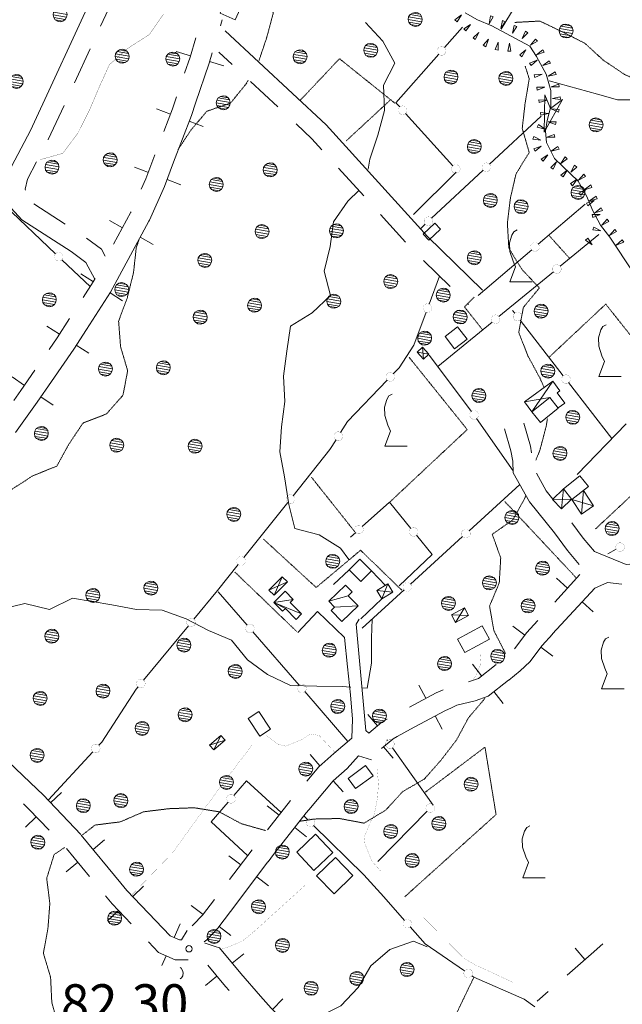
# Model space of a CAD drawing. Units: inches. Extents: x 1444800 to 1456565, y 4479307 to 4488127.
# Drawn here: x 1445460 to 1445702, y 4485480 to 4485875 of the extents above; entities that cross this region are included whole.
import ezdxf
from ezdxf.enums import TextEntityAlignment as Align

# ---------------------------------------------------------------- set-up
doc = ezdxf.new("R2010")
doc.units = ezdxf.units.IN
doc.header["$MEASUREMENT"] = 0
doc.linetypes.add('DASHED', pattern=[0.75, 0.5, -0.25])
doc.linetypes.add('HIDDEN', pattern=[0.375, 0.25, -0.125])
for name, color, linetype, lineweight in [('ALBERO', 7, 'Continuous', 0), ('CARRARECCIA', 7, 'Continuous', 0), ('CURVA_AUSILIARI', 7, 'Continuous', 0), ('CURVA_DIRETT', 7, 'Continuous', 0), ('CURVA_INTERM', 7, 'Continuous', 0), ('DIVIS_COLTU', 7, 'Continuous', 0), ('EDIFICIO', 7, 'Continuous', 0), ('FIUME', 7, 'Continuous', 0), ('MURO_A_SECCO', 7, 'Continuous', 0), ('MURO_SOSTEG', 7, 'Continuous', 0), ('OLEODOTTI', 7, 'Continuous', 0), ('PUNTO_QUOTA', 7, 'Continuous', 0), ('QUOTA', 7, 'Continuous', 0), ('SENTIERO', 7, 'Continuous', 0), ('SOMM_SCARPAT', 7, 'Continuous', 0), ('STACCIONATA', 7, 'Continuous', 0), ('STRADE_SECOND', 7, 'Continuous', 0), ('TETTOIA', 7, 'Continuous', 0), ('VITE', 7, 'Continuous', 0)]:
    doc.layers.add(name, color=color, linetype=linetype, lineweight=lineweight)
doc.styles.add('ROMANT', font='ROMANT.shx', dxfattribs={"height": 0.2})

# ---------------------------------------------------------------- blocks, each defined once
blk = doc.blocks.new('VITE')
at = {"layer": 'VITE', "color": 3, "linetype": 'Continuous'}
blk.add_lwpolyline([(4.49, 0), (-4.49, 0), (-2.25, 6.07), (-3.26, 8.37), (-4.56, 12.24), (-4.67, 15.62), (-3.77, 18.76), (-2.87, 20.12), (-1.63, 20.83)], dxfattribs=at)
blk = doc.blocks.new('ALBERO')
at = {"layer": 'ALBERO', "color": 3, "linetype": 'Continuous'}
mesh = blk.add_polyface(dxfattribs=at)
corners = [(1.81, 2.05), (-1.24, 2.55), (2.46, 1.15), (-2.14, 1.95), (2.71, 0.1), (-2.74, 1), (2.51, -1), (-2.89, -0.05), (1.96, -1.9), (-2.64, -1.15), (1.06, -2.55), (-2.04, -2.05), (-0.04, -2.8), (-1.09, -2.6), (-0.19, 2.8), (0.91, 2.65)]
mesh.append_faces([[corners[k] for k in face] for face in [(1, 0, 15, 14), (10, 11, 13, 12)]], dxfattribs={"vtx0": -1, "color": 3})
mesh.append_faces([[corners[k] for k in face] for face in [(0, 1, 3, 2), (2, 3, 5, 4), (4, 5, 7, 6), (6, 7, 9, 8), (8, 9, 11, 10)]], dxfattribs={"vtx0": -1, "vtx2": -1, "color": 3})
blk = doc.blocks.new('PUNTO')
at = {"layer": 'PUNTO_QUOTA', "color": 1, "linetype": 'Continuous'}
blk.add_circle((0, 0), 1.3, dxfattribs=at)

msp = doc.modelspace()

# ---------------------------------------------------------------- linework, layer by layer
at = {"layer": 'ALBERO', "color": 3, "linetype": 'Continuous'}
msp.add_lwpolyline([(1445524.66, 4485490.25), (1445525.17, 4485490.62), (1445525.72, 4485491.52), (1445525.92, 4485492.62), (1445525.67, 4485493.67), (1445525.02, 4485494.57), (1445524.66, 4485494.81)], dxfattribs=at)
at = {"layer": 'CARRARECCIA', "color": 1, "linetype": 'Continuous', "const_width": 0.05}
for points in [[(1445641.68, 4485609.78), (1445643.28, 4485611.88), (1445644.96, 4485615.93), (1445645.3, 4485620.58)], [(1445586.79, 4485581.07), (1445580.39, 4485587.91), (1445576.85, 4485588.49), (1445573.6, 4485586.31), (1445567.02, 4485583.59), (1445564.11, 4485584.27), (1445559.18, 4485587.98)], [(1445603.59, 4485575.01), (1445604.23, 4485568.44), (1445603.76, 4485562.57), (1445602.54, 4485556.2), (1445600.4, 4485551.81), (1445598.51, 4485547.2), (1445598.8, 4485544.33), (1445601.61, 4485537.37), (1445604.66, 4485534), (1445605.34, 4485533.18)], [(1445575.06, 4485528.04), (1445554.34, 4485509.26), (1445549.53, 4485505.34), (1445543.37, 4485502.79), (1445541.36, 4485502.25)], [(1445618.81, 4485518.41), (1445638.46, 4485498.5), (1445643.27, 4485495.76), (1445655.65, 4485490.02), (1445658.23, 4485488.83)]]:
    msp.add_lwpolyline(points, dxfattribs=at)
at = {"layer": 'CURVA_AUSILIARI', "color": 30, "linetype": 'HIDDEN'}
for points in [[(1445552.97, 4485901.14), (1445553.96, 4485895.92), (1445559.25, 4485887.28), (1445562, 4485877.58), (1445559.36, 4485867.66), (1445556.29, 4485858.63)], [(1445658.88, 4485873.85), (1445668.86, 4485874.4), (1445677.98, 4485870.07), (1445686.98, 4485865.48), (1445694.39, 4485858.7), (1445702.86, 4485853.02), (1445711.96, 4485848.8), (1445721.9, 4485847.24), (1445732.07, 4485846.21), (1445739.77, 4485839.72), (1445740.41, 4485829.67), (1445739.68, 4485819.51), (1445741.66, 4485809.47), (1445746.53, 4485800.5), (1445755.61, 4485796.16), (1445765.25, 4485798.93), (1445772.71, 4485805.73), (1445779.2, 4485813.69), (1445784.09, 4485822.43), (1445788.39, 4485831.61), (1445793.11, 4485841.12), (1445800.85, 4485847.56), (1445807.79, 4485851.33), (1445818.13, 4485843.12)], [(1445670.73, 4485727.26), (1445669, 4485731.12), (1445664.16, 4485740.05), (1445660.46, 4485749.57), (1445662.32, 4485759.55), (1445668.75, 4485767.38), (1445661.84, 4485774.66), (1445656.5, 4485783.28), (1445655.9, 4485793.42), (1445657.13, 4485803.41), (1445659.38, 4485813.16), (1445664.68, 4485821.65), (1445661.86, 4485831.35), (1445663, 4485841.31), (1445664.66, 4485851.23), (1445663.06, 4485856.32)], [(1445551.94, 4485850.64), (1445551.16, 4485849.25), (1445544.85, 4485841.47), (1445535.36, 4485838.23), (1445528.85, 4485830.49), (1445523.88, 4485822.93)], [(1445508.21, 4485786.76), (1445507.06, 4485783.52), (1445505.95, 4485773.49), (1445503.48, 4485763.51), (1445499.98, 4485754.02), (1445500.75, 4485743.86), (1445503.61, 4485734.16), (1445501.73, 4485724.33), (1445495.07, 4485716.81), (1445485.71, 4485713.19), (1445480, 4485704.67), (1445475.18, 4485695.88), (1445465.68, 4485692.08), (1445457.24, 4485686.71), (1445448.33, 4485682.16), (1445438.52, 4485679.99), (1445436.88, 4485680.02)], [(1445667.35, 4485698.3), (1445668.96, 4485702.31), (1445671.5, 4485712.02), (1445671.98, 4485714.99)], [(1445654.53, 4485619.5), (1445655.09, 4485620.92), (1445650.49, 4485629.92), (1445648.76, 4485639.77), (1445652.66, 4485649.11), (1445653.23, 4485659.11), (1445649.84, 4485668.55), (1445658.07, 4485674.33), (1445662.98, 4485683.17), (1445663.15, 4485683.92)], [(1445572.47, 4485553.43), (1445578.55, 4485554.37), (1445588.57, 4485554.58), (1445598.45, 4485552.7), (1445607.11, 4485557.94), (1445613.93, 4485565.37), (1445622.59, 4485570.4), (1445629.29, 4485577.99), (1445635.45, 4485586), (1445640.28, 4485594.95), (1445646.77, 4485602.57), (1445646.84, 4485602.7)], [(1445485.47, 4485547.99), (1445490.56, 4485551.96), (1445500.66, 4485553.22), (1445510.01, 4485557.27), (1445520.16, 4485558.51), (1445530.33, 4485558.88), (1445540.29, 4485557.27), (1445549.3, 4485552.45), (1445559.02, 4485549.73)], [(1445476.8, 4485467.19), (1445475.93, 4485471.09), (1445473.18, 4485480.8), (1445472.7, 4485490.92), (1445469.8, 4485500.55), (1445471.63, 4485510.4), (1445472.4, 4485520.51), (1445471.14, 4485530.57), (1445474.13, 4485540.16), (1445478.31, 4485542.91)]]:
    msp.add_lwpolyline(points, dxfattribs=at)
at = {"layer": 'CURVA_DIRETT', "color": 30, "linetype": 'Continuous', "const_width": 0.1}
msp.add_lwpolyline([(1445468.48, 4485818.79), (1445477.59, 4485821.34), (1445483.67, 4485829.53), (1445488.23, 4485838.54), (1445492.14, 4485847.75), (1445496.27, 4485856.9), (1445503.8, 4485863.54), (1445512.3, 4485868.98), (1445518.06, 4485877.3)], dxfattribs=at)
at = {"layer": 'CURVA_INTERM', "color": 30, "linetype": 'Continuous'}
for points in [[(1445599, 4485873.79), (1445605.89, 4485866.29), (1445610.79, 4485857.57), (1445606.23, 4485848.63), (1445606.6, 4485838.55), (1445603.91, 4485828.69), (1445600.74, 4485819.05), (1445600.09, 4485814.96)], [(1445596.45, 4485806.53), (1445591.86, 4485802.17), (1445586.23, 4485793.9), (1445584.89, 4485783.97), (1445582.46, 4485774.08), (1445584.95, 4485764.35), (1445577.57, 4485757.4), (1445568.96, 4485751.98), (1445567.4, 4485742.07), (1445566.06, 4485731.99), (1445566.59, 4485721.82), (1445565.3, 4485711.63), (1445564.63, 4485701.61), (1445566.45, 4485691.57), (1445568.19, 4485680.54), (1445570.66, 4485670.83), (1445580.36, 4485668.34), (1445588.96, 4485663.03), (1445592.28, 4485658.44)], [(1445593.09, 4485607.31), (1445589.59, 4485607.55), (1445579.45, 4485607.6), (1445568.86, 4485607.96), (1445559.75, 4485612.29), (1445551.7, 4485618.26), (1445545.2, 4485626.06), (1445536.02, 4485630.03), (1445527.07, 4485634.72), (1445517.43, 4485638.17), (1445507.21, 4485638.45), (1445497.32, 4485640.29), (1445481.46, 4485642.95), (1445472.3, 4485638.42), (1445462.43, 4485640.86), (1445452.52, 4485638.43), (1445449.42, 4485628.84), (1445439.5, 4485627.27), (1445430.18, 4485630.98), (1445421.08, 4485635.13), (1445412.48, 4485629.91), (1445402.5, 4485631.57), (1445401.14, 4485621.57), (1445400.52, 4485619.88)], [(1445601.67, 4485634.57), (1445601.36, 4485627.07), (1445601.36, 4485616.82), (1445599.66, 4485606.86), (1445597.92, 4485606.98)], [(1445575.96, 4485464.59), (1445579.98, 4485474.95), (1445589.05, 4485479.51), (1445596.07, 4485486.83), (1445601.12, 4485495.51), (1445608.79, 4485502.07), (1445618.3, 4485505.43), (1445623.73, 4485503.17)]]:
    msp.add_lwpolyline(points, dxfattribs=at)
at = {"layer": 'DIVIS_COLTU', "color": 3, "linetype": 'HIDDEN'}
for p, q in [((1445591.29, 4485826.39), (1445608.71, 4485842.5)), ((1445680.66, 4485779.45), (1445672.7, 4485788.32)), ((1445752.73, 4485728.21), (1445691.31, 4485670.75)), ((1445594.77, 4485669.5), (1445577.26, 4485691.53)), ((1445683.67, 4485650.94), (1445654.82, 4485681.76)), ((1445571.33, 4485629.64), (1445546.59, 4485653.43))]:
    msp.add_line(p, q, dxfattribs=at)
for points in [[(1445610.79, 4485841.46), (1445588.56, 4485859.3), (1445572.78, 4485842.56)], [(1445646.11, 4485750.4), (1445638.7, 4485759.73), (1445642.57, 4485763.65)], [(1445672.61, 4485739.55), (1445695.36, 4485760.87), (1445720.2, 4485729.55)], [(1445616.47, 4485739.58), (1445639.8, 4485710.57), (1445608.79, 4485681.53)], [(1445613.51, 4485646.2), (1445597.02, 4485662.16), (1445579.23, 4485647.23), (1445558.11, 4485666.6)], [(1445622.96, 4485565.11), (1445646.92, 4485583.21), (1445651.37, 4485556.17), (1445614.73, 4485523.17)], [(1445642.43, 4485490.82), (1445630.45, 4485465.94), (1445604.02, 4485435.52)]]:
    msp.add_lwpolyline(points, dxfattribs=at)
at = {"layer": 'EDIFICIO', "color": 2, "linetype": 'Continuous'}
for points in [[(1445546.73, 4485874.89), (1445550.55, 4485883.53), (1445544.52, 4485886.2), (1445540.7, 4485877.56)], [(1445622.12, 4485788.99), (1445626.84, 4485793.4), (1445629.13, 4485790.95), (1445624.42, 4485786.55)], [(1445630.9, 4485747.87), (1445635.91, 4485751.77), (1445639.74, 4485746.84), (1445634.73, 4485742.95)], [(1445665.75, 4485717.73), (1445672.93, 4485723.41), (1445676.33, 4485719.1), (1445669.16, 4485713.42)], [(1445685.02, 4485692.04), (1445688.44, 4485687.67), (1445681.8, 4485682.47), (1445678.38, 4485686.84)], [(1445592.47, 4485654.35), (1445596.71, 4485658.55), (1445601.38, 4485653.85), (1445597.13, 4485649.65)], [(1445645.77, 4485631.88), (1445648.69, 4485626.55), (1445638.83, 4485621.14), (1445635.91, 4485626.45)], [(1445556.23, 4485597.51), (1445560.88, 4485590.38), (1445556.64, 4485587.62), (1445552, 4485594.74)], [(1445592.02, 4485570.63), (1445599.02, 4485575.82), (1445602.04, 4485571.73), (1445595.05, 4485566.55)], [(1445571.41, 4485541.09), (1445578.98, 4485548.23), (1445585.86, 4485540.93), (1445578.28, 4485533.79)], [(1445579.4, 4485531.54), (1445586.93, 4485538.92), (1445593.95, 4485531.76), (1445586.42, 4485524.38)]]:
    msp.add_lwpolyline(points, close=True, dxfattribs=at)
at = {"layer": 'FIUME', "color": 5, "linetype": 'Continuous'}
for points in [[(1445666.61, 4485917.1), (1445667.16, 4485904.3), (1445667.29, 4485899.16), (1445666.8, 4485894.46), (1445664.29, 4485889.04), (1445653.38, 4485871.19)], [(1445638.97, 4485877.64), (1445643.86, 4485874.83), (1445649.7, 4485872.49), (1445664.93, 4485864.27), (1445667.53, 4485860.22), (1445671.52, 4485853.11), (1445673.31, 4485846.49), (1445673.38, 4485840.1), (1445671.92, 4485834.5), (1445671.25, 4485830.26), (1445671.66, 4485825.64), (1445674.8, 4485819.31), (1445684.27, 4485810.12), (1445687.59, 4485804.31), (1445690.12, 4485798.35), (1445693.27, 4485792.53), (1445696.93, 4485787.75), (1445706.44, 4485773.46)], [(1445756.2, 4485860.36), (1445741.55, 4485849.24), (1445733.16, 4485845.5), (1445723.95, 4485844.06), (1445714.86, 4485843.13), (1445707.55, 4485842.79), (1445700.03, 4485842.75), (1445692.01, 4485845.11), (1445672.7, 4485850.37)]]:
    msp.add_lwpolyline(points, dxfattribs=at)
msp.add_lwpolyline([(1445678.06, 4485842.99), (1445670.7, 4485829.82), (1445670.9, 4485844.85), (1445673.17, 4485839.3)], close=True, dxfattribs=at)
at = {"layer": 'MURO_A_SECCO', "color": 7, "linetype": 'Continuous'}
for p, q in [((1445683.05, 4485502.56), (1445686.99, 4485498.04)), ((1445672.29, 4485485.23), (1445667.86, 4485481.37))]:
    msp.add_line(p, q, dxfattribs=at)
msp.add_lwpolyline([(1445694.17, 4485504.25), (1445689.45, 4485500.18), (1445679.83, 4485491.79)], dxfattribs=at)
at = {"layer": 'MURO_SOSTEG', "color": 7, "linetype": 'Continuous'}
for p, q in [((1445592.47, 4485654.35), (1445586.14, 4485648.37)), ((1445606.96, 4485648.08), (1445601.38, 4485653.85)), ((1445597.09, 4485634.69), (1445605.61, 4485642.64))]:
    msp.add_line(p, q, dxfattribs=at)
at = {"layer": 'OLEODOTTI', "color": 4, "linetype": 'Continuous'}
for p, q in [((1445621.92, 4485743.55), (1445622.31, 4485738.81)), ((1445619.77, 4485741.58), (1445624.46, 4485740.79)), ((1445674.14, 4485730.01), (1445665.75, 4485717.73)), ((1445662.82, 4485721.72), (1445672.93, 4485723.41)), ((1445678.38, 4485686.84), (1445677.63, 4485678.81)), ((1445685.59, 4485676.7), (1445686.41, 4485686.11)), ((1445673.98, 4485682.52), (1445681.57, 4485682.69)), ((1445690.48, 4485679.91), (1445681.8, 4485682.47)), ((1445560.27, 4485646.17), (1445567.66, 4485649.49)), ((1445565.58, 4485651.55), (1445562.36, 4485644.11)), ((1445603.55, 4485645.98), (1445610.01, 4485645.34)), ((1445607.96, 4485648.69), (1445605.61, 4485642.64)), ((1445638.68, 4485639.06), (1445635.07, 4485633.21)), ((1445633.43, 4485636.24), (1445640.3, 4485636.02)), ((1445536.48, 4485584.03), (1445542.67, 4485585.95)), ((1445541.01, 4485587.91), (1445538.13, 4485582.08))]:
    msp.add_line(p, q, dxfattribs=at)
at = {"layer": 'SENTIERO', "color": 4, "linetype": 'DASHED', "const_width": 0.05}
msp.add_lwpolyline([(1445505.38, 4485524.05), (1445521.52, 4485540.7), (1445534.27, 4485558.33), (1445544.36, 4485572.05), (1445553.77, 4485584.33)], dxfattribs=at)
at = {"layer": 'SOMM_SCARPAT', "color": 30, "linetype": 'Continuous'}
for points in [[(1445635.72, 4485874.13), (1445637.46, 4485876.83), (1445634.88, 4485874.9), (1445635.72, 4485874.13)], [(1445649.19, 4485876.49), (1445648.57, 4485873.33), (1445650.25, 4485876.08), (1445649.19, 4485876.49)], [(1445653.93, 4485874.58), (1445653.24, 4485871.43), (1445654.98, 4485874.14), (1445653.93, 4485874.58)], [(1445639.27, 4485870.46), (1445641.17, 4485873.05), (1445638.48, 4485871.28), (1445639.27, 4485870.46)], [(1445658.65, 4485872.63), (1445657.97, 4485869.48), (1445659.7, 4485872.19), (1445658.65, 4485872.63)], [(1445663.23, 4485870.34), (1445661.86, 4485867.42), (1445664.16, 4485869.68), (1445663.23, 4485870.34)], [(1445643.02, 4485866.98), (1445644.52, 4485869.83), (1445642.12, 4485867.68), (1445643.02, 4485866.98)], [(1445647.22, 4485864.08), (1445648.39, 4485867.08), (1445646.25, 4485864.68), (1445647.22, 4485864.08)], [(1445667.24, 4485867.17), (1445665.15, 4485864.72), (1445667.96, 4485866.28), (1445667.24, 4485867.17)], [(1445652.17, 4485862.73), (1445652.26, 4485865.95), (1445651.05, 4485862.97), (1445652.17, 4485862.73)], [(1445657.26, 4485862.32), (1445656.8, 4485865.51), (1445656.12, 4485862.36), (1445657.26, 4485862.32)], [(1445661.71, 4485860.07), (1445663.31, 4485862.86), (1445660.84, 4485860.8), (1445661.71, 4485860.07)], [(1445670.08, 4485862.92), (1445667.6, 4485860.87), (1445670.64, 4485861.93), (1445670.08, 4485862.92)], [(1445665.4, 4485856.6), (1445667.79, 4485858.76), (1445664.8, 4485857.56), (1445665.4, 4485856.6)], [(1445672.66, 4485858.51), (1445670.14, 4485856.51), (1445673.2, 4485857.51), (1445672.66, 4485858.51)], [(1445666.98, 4485851.77), (1445669.92, 4485853.1), (1445666.7, 4485852.87), (1445666.98, 4485851.77)], [(1445675.04, 4485853.98), (1445672.33, 4485852.24), (1445675.48, 4485852.93), (1445675.04, 4485853.98)], [(1445667.89, 4485846.74), (1445670.91, 4485847.85), (1445667.69, 4485847.86), (1445667.89, 4485846.74)], [(1445676.49, 4485849.09), (1445673.46, 4485847.99), (1445676.68, 4485847.96), (1445676.49, 4485849.09)], [(1445668.7, 4485841.7), (1445671.75, 4485842.71), (1445668.53, 4485842.83), (1445668.7, 4485841.7)], [(1445677.12, 4485844.02), (1445673.98, 4485843.31), (1445677.17, 4485842.88), (1445677.12, 4485844.02)], [(1445676.74, 4485838.93), (1445673.53, 4485839.16), (1445676.46, 4485837.82), (1445676.74, 4485838.93)], [(1445669.31, 4485836.63), (1445672.45, 4485837.36), (1445669.25, 4485837.77), (1445669.31, 4485836.63)], [(1445667.87, 4485831.81), (1445671, 4485831.05), (1445668.33, 4485832.86), (1445667.87, 4485831.81)], [(1445675.44, 4485833.99), (1445672.22, 4485834), (1445675.23, 4485832.87), (1445675.44, 4485833.99)], [(1445666.14, 4485827), (1445669.34, 4485826.66), (1445666.46, 4485828.1), (1445666.14, 4485827)], [(1445674.73, 4485828.94), (1445671.71, 4485827.83), (1445674.93, 4485827.82), (1445674.73, 4485828.94)], [(1445667.02, 4485822.17), (1445669.49, 4485824.23), (1445666.45, 4485823.16), (1445667.02, 4485822.17)], [(1445676.13, 4485824.07), (1445673.51, 4485822.2), (1445676.62, 4485823.04), (1445676.13, 4485824.07)], [(1445670.25, 4485818.2), (1445672.14, 4485820.81), (1445669.46, 4485819.03), (1445670.25, 4485818.2)], [(1445679.04, 4485819.93), (1445677.3, 4485817.22), (1445679.87, 4485819.15), (1445679.04, 4485819.93)], [(1445674.24, 4485815.02), (1445675.66, 4485817.91), (1445673.32, 4485815.69), (1445674.24, 4485815.02)], [(1445678.27, 4485811.89), (1445679.92, 4485814.65), (1445677.41, 4485812.63), (1445678.27, 4485811.89)], [(1445682.88, 4485816.57), (1445681.31, 4485813.76), (1445683.76, 4485815.84), (1445682.88, 4485816.57)], [(1445681.97, 4485808.38), (1445683.9, 4485810.96), (1445681.2, 4485809.21), (1445681.97, 4485808.38)], [(1445686.55, 4485813.01), (1445684.43, 4485810.59), (1445687.26, 4485812.12), (1445686.55, 4485813.01)], [(1445685.33, 4485804.53), (1445687.45, 4485806.95), (1445684.62, 4485805.42), (1445685.33, 4485804.53)], [(1445689.31, 4485808.71), (1445686.76, 4485806.74), (1445689.83, 4485807.7), (1445689.31, 4485808.71)], [(1445691.53, 4485804.11), (1445688.83, 4485802.35), (1445691.97, 4485803.06), (1445691.53, 4485804.11)], [(1445688.22, 4485800.33), (1445690.66, 4485802.44), (1445687.64, 4485801.32), (1445688.22, 4485800.33)], [(1445693.56, 4485799.43), (1445690.97, 4485797.51), (1445694.07, 4485798.4), (1445693.56, 4485799.43)], [(1445690.16, 4485795.68), (1445693.18, 4485796.79), (1445689.96, 4485796.8), (1445690.16, 4485795.68)], [(1445695.93, 4485794.91), (1445693.74, 4485792.55), (1445696.62, 4485793.99), (1445695.93, 4485794.91)], [(1445690.23, 4485790.65), (1445693.43, 4485790.28), (1445690.56, 4485791.74), (1445690.23, 4485790.65)], [(1445687.3, 4485786.57), (1445689.89, 4485784.65), (1445688.13, 4485787.35), (1445687.3, 4485786.57)], [(1445699.02, 4485790.84), (1445696.87, 4485788.44), (1445699.72, 4485789.94), (1445699.02, 4485790.84)], [(1445701.96, 4485786.65), (1445699.57, 4485784.49), (1445702.56, 4485785.69), (1445701.96, 4485786.65)]]:
    msp.add_lwpolyline(points, dxfattribs=at)
at = {"layer": 'STACCIONATA', "color": 3, "linetype": 'Continuous'}
for p, q in [((1445630.69, 4485863.75), (1445637.87, 4485871.91)), ((1445634.03, 4485816.38), (1445615.07, 4485837.34)), ((1445669.42, 4485836.23), (1445648.75, 4485816.96)), ((1445618.24, 4485796.75), (1445635.32, 4485813.82)), ((1445646.2, 4485814.58), (1445625.53, 4485795.31)), ((1445454.21, 4485800.57), (1445474.69, 4485781.09)), ((1445668.31, 4485784.94), (1445687.11, 4485800.95)), ((1445622.98, 4485792.93), (1445621.03, 4485791.11)), ((1445677.08, 4485776.03), (1445692.59, 4485788.73)), ((1445644.14, 4485764.35), (1445665.65, 4485782.67)), ((1445477.22, 4485778.69), (1445488.68, 4485767.79)), ((1445624.51, 4485760.91), (1445628.7, 4485772.09)), ((1445652.52, 4485755.92), (1445674.38, 4485773.82)), ((1445658.89, 4485757.23), (1445658.02, 4485758.36)), ((1445627.95, 4485735.8), (1445649.81, 4485753.7)), ((1445678.34, 4485732.14), (1445661.03, 4485754.47)), ((1445624.48, 4485740.4), (1445641.48, 4485717.83)), ((1445697.79, 4485707.04), (1445680.48, 4485729.38)), ((1445643.55, 4485715.02), (1445658.25, 4485694.03)), ((1445683.91, 4485692.56), (1445703.53, 4485712.9)), ((1445660.88, 4485688.55), (1445640.54, 4485670)), ((1445550.16, 4485659.22), (1445567.79, 4485681.31)), ((1445595.08, 4485669.32), (1445592.92, 4485667.39)), ((1445637.96, 4485667.65), (1445617.07, 4485648.61)), ((1445699.59, 4485662.56), (1445696.23, 4485660.69)), ((1445551.55, 4485632.06), (1445539.87, 4485645.52)), ((1445614.49, 4485646.26), (1445597.66, 4485630.91)), ((1445509.98, 4485610.05), (1445527.95, 4485631.86)), ((1445572.35, 4485608.08), (1445553.83, 4485629.43)), ((1445591.96, 4485585.49), (1445574.64, 4485605.45)), ((1445607.76, 4485585.82), (1445607.53, 4485586.14)), ((1445471.8, 4485562), (1445489.63, 4485581.37)), ((1445575.71, 4485554.23), (1445574.24, 4485555.68)), ((1445603.95, 4485537.33), (1445623.75, 4485557.49)), ((1445598.34, 4485531.96), (1445578.2, 4485551.79))]:
    msp.add_line(p, q, dxfattribs=at)
at = {"layer": 'STACCIONATA', "color": 3, "linetype": 'Continuous', "const_width": 0.05}
for points in [[(1445631.29, 4485862.44, 1), (1445627.79, 4485862.44, 1)], [(1445615.65, 4485838.63, 1), (1445612.15, 4485838.63, 1)], [(1445636.95, 4485815.09, 1), (1445633.45, 4485815.09, 1)], [(1445649.22, 4485815.77, 1), (1445645.72, 4485815.77, 1)], [(1445626, 4485794.12, 1), (1445622.5, 4485794.12, 1)], [(1445668.73, 4485783.81, 1), (1445665.23, 4485783.81, 1)], [(1445477.71, 4485779.89, 1), (1445474.21, 4485779.89, 1)], [(1445677.48, 4485774.92, 1), (1445673.98, 4485774.92, 1)], [(1445625.65, 4485759.28, 1), (1445622.15, 4485759.28, 1)], [(1445652.92, 4485754.81, 1), (1445649.42, 4485754.81, 1)], [(1445661.71, 4485755.85, 1), (1445658.21, 4485755.85, 1)], [(1445610.69, 4485731.69, 1), (1445607.19, 4485731.69, 1)], [(1445681.16, 4485730.76, 1), (1445677.66, 4485730.76, 1)], [(1445644.28, 4485716.43, 1), (1445640.78, 4485716.43, 1)], [(1445589.84, 4485707.91, 1), (1445586.34, 4485707.91, 1)], [(1445570.63, 4485682.67, 1), (1445567.13, 4485682.67, 1)], [(1445598.13, 4485670.48, 1), (1445594.63, 4485670.48, 1)], [(1445620.07, 4485669.53, 1), (1445616.57, 4485669.53, 1)], [(1445640.99, 4485668.83, 1), (1445637.49, 4485668.83, 1)], [(1445702.86, 4485663.41, 1), (1445699.36, 4485663.41, 1)], [(1445550.82, 4485657.86, 1), (1445547.32, 4485657.86, 1)], [(1445617.53, 4485647.44, 1), (1445614.03, 4485647.44, 1)], [(1445530.81, 4485633.21, 1), (1445527.31, 4485633.21, 1)], [(1445554.44, 4485630.75, 1), (1445550.94, 4485630.75, 1)], [(1445510.62, 4485608.7, 1), (1445507.12, 4485608.7, 1)], [(1445575.25, 4485606.76, 1), (1445571.75, 4485606.76, 1)], [(1445610.52, 4485584.4, 1), (1445607.02, 4485584.4, 1)], [(1445492.56, 4485582.66, 1), (1445489.06, 4485582.66, 1)], [(1445546.83, 4485562.48, 1), (1445543.33, 4485562.48, 1)], [(1445626.72, 4485558.74, 1), (1445623.22, 4485558.74, 1)], [(1445578.71, 4485553.01, 1), (1445575.21, 4485553.01, 1)], [(1445617.51, 4485512.39, 1), (1445614.01, 4485512.39, 1)], [(1445641.95, 4485492.48, 1), (1445638.45, 4485492.48, 1)]]:
    msp.add_lwpolyline(points, format="xyb", close=True, dxfattribs=at)
at = {"layer": 'STACCIONATA', "color": 3, "linetype": 'Continuous'}
for points in [[(1445612.72, 4485839.93), (1445611.21, 4485841.6), (1445628.38, 4485861.12)], [(1445610.15, 4485732.95), (1445612.46, 4485735.36), (1445618.32, 4485744.4), (1445623.29, 4485757.65)], [(1445589.01, 4485709.39), (1445591.79, 4485713.86), (1445607.73, 4485730.44)], [(1445569.97, 4485684.03), (1445584.75, 4485702.54), (1445587.17, 4485706.43)], [(1445617.22, 4485670.88), (1445608.64, 4485681.41), (1445597.68, 4485671.64)], [(1445612.5, 4485647.87), (1445625.75, 4485660.41), (1445619.42, 4485668.18)], [(1445530.17, 4485634.56), (1445539.62, 4485646.03), (1445547.98, 4485656.5)], [(1445491.99, 4485583.94), (1445493.2, 4485585.25), (1445507.04, 4485606.48), (1445507.76, 4485607.36)], [(1445626.19, 4485559.98), (1445626.2, 4485559.99), (1445609.78, 4485582.98)], [(1445565.15, 4485556.92), (1445551.33, 4485569.73), (1445546.22, 4485563.8)], [(1445543.95, 4485561.16), (1445537.13, 4485553.24), (1445551.73, 4485539.68)], [(1445614.61, 4485513.7), (1445606.29, 4485523.12), (1445598.34, 4485531.96)], [(1445638.76, 4485493.46), (1445622.95, 4485504.25), (1445616.92, 4485511.08)], [(1445666.92, 4485479.08), (1445662.61, 4485482.15), (1445642.43, 4485490.96), (1445641.65, 4485491.49)]]:
    msp.add_lwpolyline(points, dxfattribs=at)
at = {"layer": 'STRADE_SECOND', "color": 7, "linetype": 'Continuous'}
for p, q in [((1445482.29, 4485849.67), (1445488.58, 4485863.28)), ((1445523.05, 4485862.18), (1445528.8, 4485860.45)), ((1445536.46, 4485858.14), (1445542.2, 4485856.41)), ((1445540.17, 4485861.88), (1445545.48, 4485856.95)), ((1445552.81, 4485850.14), (1445563.79, 4485839.93)), ((1445515.18, 4485839.19), (1445520.79, 4485837.06)), ((1445528.27, 4485834.22), (1445533.87, 4485832.08)), ((1445506.3, 4485815.81), (1445511.91, 4485813.68)), ((1445588.22, 4485815.37), (1445598.29, 4485804.27)), ((1445519.39, 4485810.84), (1445524.99, 4485808.7)), ((1445478.56, 4485793), (1445465.94, 4485801.09)), ((1445605.01, 4485796.85), (1445615.08, 4485785.75)), ((1445496.3, 4485794.41), (1445501.57, 4485791.53)), ((1445508.59, 4485787.7), (1445513.85, 4485784.82)), ((1445622.23, 4485778.4), (1445632.96, 4485767.94)), ((1445484.81, 4485773.03), (1445489.85, 4485769.77)), ((1445496.57, 4485765.43), (1445501.6, 4485762.17)), ((1445640.09, 4485760.98), (1445640.3, 4485760.77)), ((1445471.23, 4485752.03), (1445476.27, 4485748.77)), ((1445482.99, 4485744.43), (1445488.03, 4485741.16)), ((1445457.25, 4485731.66), (1445462.18, 4485728.25)), ((1445468.77, 4485723.71), (1445473.7, 4485720.3)), ((1445685.03, 4485652.43), (1445674.91, 4485641.37)), ((1445675.55, 4485650.95), (1445679.97, 4485646.9)), ((1445685.87, 4485641.5), (1445690.29, 4485637.44)), ((1445658.12, 4485631.71), (1445662.91, 4485628.09)), ((1445669.3, 4485623.28), (1445674.09, 4485619.66)), ((1445641.85, 4485616.46), (1445645.57, 4485611.75)), ((1445620.41, 4485608.08), (1445623.21, 4485602.78)), ((1445650.52, 4485605.47), (1445654.23, 4485600.75)), ((1445599.98, 4485596.35), (1445603.79, 4485591.72)), ((1445626.95, 4485595.7), (1445629.74, 4485590.4)), ((1445606.23, 4485583.36), (1445610.04, 4485578.72)), ((1445576.75, 4485580.19), (1445580.73, 4485575.7)), ((1445586.04, 4485569.71), (1445590.01, 4485565.22)), ((1445472.72, 4485560.82), (1445477.07, 4485564.95)), ((1445559.62, 4485559.6), (1445564.33, 4485555.89)), ((1445568.97, 4485561.78), (1445559.7, 4485550)), ((1445462.57, 4485551.17), (1445466.92, 4485555.31)), ((1445570.62, 4485550.94), (1445575.32, 4485547.22)), ((1445484.96, 4485547.96), (1445500.9, 4485528.66)), ((1445489.75, 4485542.15), (1445494.38, 4485545.96)), ((1445544.2, 4485539.67), (1445548.98, 4485536.05)), ((1445553.5, 4485542.03), (1445544.46, 4485530.08)), ((1445478.95, 4485533.24), (1445483.58, 4485537.06)), ((1445559.89, 4485537.2), (1445544.81, 4485517.27)), ((1445555.36, 4485531.22), (1445560.14, 4485527.59)), ((1445505.67, 4485523.24), (1445510.02, 4485527.38)), ((1445529.1, 4485519.73), (1445533.89, 4485516.11)), ((1445495.54, 4485513.58), (1445499.88, 4485517.72)), ((1445522.23, 4485506.85), (1445524.68, 4485512.33)), ((1445540.27, 4485511.28), (1445545.04, 4485507.65)), ((1445517.26, 4485495.65), (1445518.99, 4485499.53)), ((1445545.56, 4485496.5), (1445550.19, 4485500.32)), ((1445534.78, 4485487.57), (1445539.4, 4485491.4)), ((1445561.69, 4485477.96), (1445565.87, 4485482.26))]:
    msp.add_line(p, q, dxfattribs=at)
for points in [[(1445490.38, 4485770.87), (1445486.86, 4485777.56), (1445480.99, 4485781.93), (1445461.1, 4485794.68), (1445455.4, 4485801), (1445454.37, 4485807.25), (1445455.88, 4485813.77), (1445464.62, 4485830.52), (1445490.73, 4485886.99), (1445498.6, 4485903.84), (1445498.23, 4485905.56), (1445497.96, 4485905.79), (1445491.2, 4485908.45)], [(1445492.78, 4485872.36), (1445497.99, 4485883.62), (1445499.08, 4485885.95)], [(1445541.54, 4485874.89), (1445541.24, 4485874.01), (1445540.79, 4485872.53)], [(1445542.65, 4485870.49), (1445583.17, 4485832.84), (1445623.88, 4485787.96), (1445645.92, 4485766.46)], [(1445530.95, 4485867.63), (1445528.64, 4485859.93), (1445526.45, 4485853.48)], [(1445537.51, 4485861.64), (1445536.27, 4485857.49), (1445530.82, 4485841.43)], [(1445523.23, 4485844), (1445521.62, 4485839.24), (1445518.13, 4485830.05)], [(1445471.66, 4485826.72), (1445471.78, 4485826.94), (1445478.09, 4485840.59)], [(1445530.82, 4485841.42), (1445529.15, 4485836.53), (1445522.06, 4485817.85)], [(1445571.13, 4485833.12), (1445577.47, 4485827.22), (1445581.49, 4485822.78)], [(1445514.57, 4485820.68), (1445510.95, 4485811.16), (1445509.09, 4485806.98)], [(1445462.6, 4485806.55), (1445462.52, 4485806.99), (1445463.44, 4485810.97), (1445467.08, 4485817.94)], [(1445522.06, 4485817.84), (1445518.36, 4485808.1), (1445512.31, 4485794.59)], [(1445505.01, 4485797.86), (1445504.93, 4485797.69), (1445497.98, 4485784.96)], [(1445512.31, 4485794.56), (1445512.1, 4485794.12), (1445504.7, 4485780.56), (1445500.3, 4485772.32)], [(1445494.59, 4485780.06), (1445493.1, 4485782.9), (1445487.14, 4485787.33)], [(1445500.29, 4485772.33), (1445496.74, 4485765.68), (1445487.08, 4485750.73)], [(1445490.56, 4485771.12), (1445489.83, 4485769.75), (1445485.78, 4485763.49)], [(1445480.34, 4485755.07), (1445475.34, 4485747.32), (1445472.13, 4485742.68)], [(1445487.07, 4485750.72), (1445482, 4485742.87), (1445473.04, 4485729.89)], [(1445466.44, 4485734.43), (1445460.78, 4485726.22), (1445457.9, 4485722.19)], [(1445473.03, 4485729.88), (1445467.33, 4485721.61), (1445458.59, 4485709.39)], [(1445665.6, 4485701.28), (1445665.15, 4485703.84), (1445662.45, 4485713.12)], [(1445684.73, 4485656.47), (1445680.05, 4485662.03), (1445674.85, 4485669.18), (1445664.82, 4485681.53), (1445658.29, 4485693.15), (1445658.07, 4485697.88), (1445657.35, 4485702.03), (1445654.77, 4485710.88)], [(1445674.17, 4485682.71), (1445671.46, 4485686.05), (1445667.52, 4485693.05)], [(1445747.82, 4485682.44), (1445740.33, 4485674.35), (1445736.02, 4485667.12), (1445730.35, 4485659.67), (1445722.86, 4485658.18), (1445703.58, 4485656.48), (1445690.85, 4485661.61), (1445686.35, 4485666.97), (1445681.81, 4485673.2)], [(1445701.77, 4485648.61), (1445696.09, 4485649.25), (1445690.94, 4485647.02), (1445674.06, 4485628.58)], [(1445571.9, 4485629.24), (1445579.77, 4485637.54), (1445590.58, 4485627.16), (1445591.81, 4485615.41), (1445593.04, 4485604.12), (1445593.77, 4485594.44), (1445593.53, 4485586.83), (1445586.34, 4485580.67), (1445580.31, 4485575.33), (1445575.47, 4485569.58)], [(1445607.71, 4485594.39), (1445605.52, 4485593.15), (1445600.33, 4485588.86), (1445599.18, 4485589.83), (1445595.25, 4485632.47), (1445596.48, 4485634.54)], [(1445668.15, 4485633.98), (1445663.63, 4485629.05), (1445658.89, 4485622.76), (1445658.75, 4485622.63)], [(1445674.06, 4485628.57), (1445669.8, 4485623.92), (1445664.91, 4485617.43), (1445661.1, 4485613.8), (1445656.43, 4485610.11)], [(1445651.46, 4485616.4), (1445644.32, 4485610.77), (1445640.71, 4485609.48), (1445640.34, 4485609.39)], [(1445656.42, 4485610.11), (1445648.25, 4485603.66), (1445643.03, 4485601.8), (1445635.65, 4485599.98), (1445633.47, 4485598.97)], [(1445630.09, 4485606.24), (1445627.31, 4485604.94), (1445616.59, 4485599.28)], [(1445633.47, 4485598.97), (1445630.87, 4485597.77), (1445617.01, 4485590.44), (1445611.67, 4485587.42)], [(1445611.66, 4485587.42), (1445610.08, 4485586.52), (1445605.43, 4485582.68)], [(1445450, 4485584.65), (1445452.86, 4485580.09), (1445467.3, 4485566.3)], [(1445601.39, 4485578.08), (1445596.23, 4485579.69), (1445591.65, 4485574.68), (1445586.06, 4485569.72), (1445576.24, 4485558.06), (1445575.27, 4485556.83)], [(1445467.31, 4485566.29), (1445469.67, 4485564.04), (1445484.78, 4485548.15)], [(1445461.78, 4485560.5), (1445464, 4485558.38), (1445472.09, 4485549.88)], [(1445575.26, 4485556.83), (1445562.13, 4485540.14), (1445559.9, 4485537.2)], [(1445479.05, 4485542.54), (1445479.03, 4485542.57), (1445488.35, 4485531.28)], [(1445500.9, 4485528.65), (1445503.33, 4485525.71), (1445517.76, 4485510.58)], [(1445494.73, 4485523.55), (1445497.34, 4485520.39), (1445505.05, 4485512.3)], [(1445538.41, 4485522.09), (1445533.61, 4485515.75), (1445529.92, 4485511.89), (1445529.42, 4485511.51)], [(1445544.8, 4485517.26), (1445539.72, 4485510.54), (1445535.3, 4485505.92), (1445534.27, 4485505.12)], [(1445517.77, 4485510.58), (1445520.64, 4485507.56), (1445524.38, 4485505.9), (1445525.22, 4485505.9), (1445527.46, 4485509.72)], [(1445511.97, 4485505.05), (1445515.94, 4485500.89), (1445522.69, 4485497.89), (1445527.84, 4485497.9)], [(1445534.6, 4485504.56), (1445534.67, 4485504.54), (1445538.71, 4485503.24)], [(1445538.71, 4485503.23), (1445540.46, 4485502.68), (1445548.98, 4485492.39), (1445556.92, 4485483.33), (1445561.1, 4485478.55), (1445574.26, 4485465.79)], [(1445535.79, 4485495.75), (1445542.88, 4485487.2), (1445544.29, 4485485.58)]]:
    msp.add_lwpolyline(points, dxfattribs=at)
at = {"layer": 'TETTOIA', "color": 1, "linetype": 'Continuous'}
for points in [[(1445621.92, 4485743.55), (1445624.46, 4485740.79), (1445622.31, 4485738.81), (1445619.77, 4485741.58), (1445621.92, 4485743.55)], [(1445665.75, 4485717.73), (1445662.82, 4485721.72), (1445674.14, 4485730.01), (1445676.97, 4485726.15), (1445675.88, 4485725.34), (1445678.92, 4485721.21), (1445676.23, 4485719.23)], [(1445678.38, 4485686.84), (1445673.98, 4485682.52), (1445677.63, 4485678.81), (1445681.57, 4485682.69)], [(1445681.8, 4485682.47), (1445685.59, 4485676.7), (1445690.48, 4485679.91), (1445686.41, 4485686.11)], [(1445560.27, 4485646.17), (1445565.58, 4485651.55), (1445567.66, 4485649.49), (1445562.36, 4485644.11), (1445560.27, 4485646.17)], [(1445603.55, 4485645.98), (1445607.96, 4485648.69), (1445610.01, 4485645.34), (1445605.61, 4485642.64), (1445603.55, 4485645.98)], [(1445633.43, 4485636.24), (1445638.68, 4485639.06), (1445640.3, 4485636.02), (1445635.07, 4485633.21), (1445633.43, 4485636.24)], [(1445536.48, 4485584.03), (1445541.01, 4485587.91), (1445542.67, 4485585.95), (1445538.13, 4485582.08), (1445536.48, 4485584.03)]]:
    msp.add_lwpolyline(points, dxfattribs=at)

# ---------------------------------------------------------------- block references
at = {"layer": 'ALBERO', "color": 3, "linetype": 'Continuous'}
for p in [(1445476.6, 4485876.91), (1445619.05, 4485875.06), (1445679.53, 4485870.41), (1445501.53, 4485860.27), (1445572.86, 4485860.05), (1445601.19, 4485862.65), (1445521.82, 4485859.15), (1445633.38, 4485851.94), (1445655.39, 4485851.4), (1445459, 4485850.19), (1445542.05, 4485841.62), (1445691.57, 4485832.73), (1445642.74, 4485824.04), (1445473.36, 4485815.81), (1445496.7, 4485818.72), (1445560.88, 4485814.7), (1445539.24, 4485808.87), (1445684.32, 4485805.65), (1445649.16, 4485802.47), (1445661.52, 4485799.96), (1445557.62, 4485789.95), (1445587.43, 4485790.24), (1445534.65, 4485778.4), (1445642.74, 4485779.48), (1445609.22, 4485769.89), (1445501.32, 4485766.69), (1445630.29, 4485764.48), (1445472.29, 4485762.63), (1445586.43, 4485762.01), (1445554.62, 4485760.42), (1445669.49, 4485758.03), (1445532.82, 4485755.63), (1445637.09, 4485755.71), (1445622.82, 4485747.21), (1445494.77, 4485734.81), (1445518.01, 4485735.34), (1445672.24, 4485733.99), (1445644.59, 4485724.21), (1445682.22, 4485715.47), (1445469.07, 4485708.98), (1445499.3, 4485704.26), (1445530.77, 4485703.85), (1445677.09, 4485701), (1445546.27, 4485676.54), (1445657.84, 4485675.31), (1445698.01, 4485670.86), (1445585.93, 4485657.71), (1445670.13, 4485654.95), (1445513.02, 4485646.97), (1445648.77, 4485649.04), (1445489.77, 4485644.03), (1445632.36, 4485640.85), (1445664.32, 4485639.83), (1445473.3, 4485627.67), (1445526.28, 4485624.11), (1445584.57, 4485622.06), (1445652.13, 4485619.61), (1445630.82, 4485616.72), (1445546.84, 4485613.57), (1445468.61, 4485602.74), (1445493.81, 4485605.66), (1445587.96, 4485599.49), (1445526.72, 4485596.15), (1445604.7, 4485595.63), (1445509.47, 4485590.71), (1445467.36, 4485579.88), (1445575.13, 4485574.38), (1445543.3, 4485569.04), (1445641.45, 4485568.3), (1445485.92, 4485559.72), (1445500.99, 4485561.74), (1445593.34, 4485559.37), (1445628.54, 4485552.54), (1445609.19, 4485549.42), (1445467.69, 4485545.03), (1445565.73, 4485541.13), (1445617.84, 4485537.7), (1445507.29, 4485534.24), (1445556.21, 4485519.18), (1445498.49, 4485514.57), (1445538.32, 4485507.31), (1445565.78, 4485503.68), (1445615.77, 4485493.99), (1445595.55, 4485490.44), (1445577.26, 4485486.47)]:
    msp.add_blockref('ALBERO', p, dxfattribs=at)
at = {"layer": 'PUNTO_QUOTA', "color": 1, "linetype": 'Continuous'}
msp.add_blockref('PUNTO', (1445528.21, 4485502.34), dxfattribs=at)
at = {"layer": 'VITE', "color": 3, "linetype": 'Continuous'}
for p in [(1445661.42, 4485769.78), (1445697.09, 4485731.79), (1445611.27, 4485703.91), (1445698.19, 4485606.52), (1445666.57, 4485530.8)]:
    msp.add_blockref('VITE', p, dxfattribs=at)

# ---------------------------------------------------------------- texts
at = {"layer": 'QUOTA', "color": 7, "linetype": 'Continuous', "style": 'ROMANT'}
msp.add_text('82.30', height=15, dxfattribs=at).set_placement((1445476.85, 4485488.1), align=Align.TOP_LEFT)

# ---------------------------------------------------------------- meshes
at = {"layer": 'EDIFICIO', "color": 2, "linetype": 'Continuous'}
mesh = msp.add_polyface(dxfattribs=at)
corners = [(1445570.02, 4485642.47), (1445562.26, 4485641.2), (1445573.37, 4485636.63), (1445566.86, 4485638.82), (1445565.7, 4485637.69), (1445571.14, 4485634.45), (1445568.8, 4485641.27), (1445566.84, 4485645.7)]
mesh.append_faces([[corners[k] for k in face] for face in [(1, 0, 7, 7), (3, 1, 4, 4)]], dxfattribs={"vtx0": -1, "color": 2})
mesh.append_faces([[corners[k] for k in face] for face in [(0, 1, 2, 6), (2, 1, 3, 5)]], dxfattribs={"vtx0": -1, "vtx1": -1, "color": 2})
mesh = msp.add_polyface(dxfattribs=at)
corners = [(1445592.04, 4485643.93), (1445584.24, 4485641.71), (1445596, 4485639.84), (1445586.56, 4485639.31), (1445585.24, 4485638.04), (1445589.55, 4485633.59), (1445593.59, 4485645.44), (1445590.92, 4485648.19)]
mesh.append_faces([[corners[k] for k in face] for face in [(1, 0, 6, 7), (2, 3, 4, 5)]], dxfattribs={"vtx0": -1, "color": 2})
mesh.append_faces([[corners[k] for k in face] for face in [(0, 1, 3, 2)]], dxfattribs={"vtx0": -1, "vtx2": -1, "color": 2})

doc.saveas('drawing.dxf')
